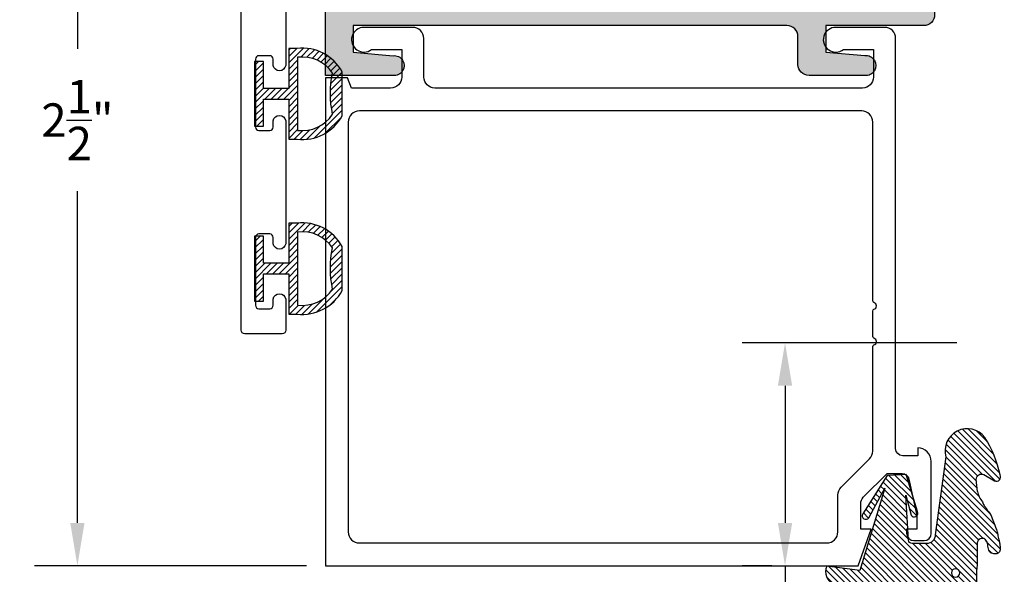
# Model space of a CAD drawing. Units: inches. Extents: x 162.25 to 169.63, y 542.92 to 548.98.
# Drawn here: x 162.25 to 165.02, y 544.82 to 546.37 of the extents above; entities that cross this region are included whole.
import ezdxf

# ---------------------------------------------------------------- set-up
doc = ezdxf.new("R2010")
doc.units = ezdxf.units.IN
doc.header["$MEASUREMENT"] = 0
for name, color, linetype in [('Arcadia-Dim', 4, 'Continuous'), ('Arcadia-Profile', 5, 'Continuous'), ('Arcadia-Shade', 8, 'Continuous')]:
    doc.layers.add(name, color=color, linetype=linetype)
doc.styles.get("Standard").update_dxf_attribs({"font": 'ARIALN.TTF'})
doc.dimstyles.get("Standard").update_dxf_attribs({"dimscale": 0, "dimtxt": 0.09375, "dimasz": 0.12, "dimexe": 0.12, "dimexo": 0.0625, "dimgap": 0.09, "dimtad": 0, "dimtih": 1, "dimtoh": 1, "dimdec": 4, "dimzin": 0, "dimdsep": 46, "dimlunit": 4, "dimtxsty": 'Standard', "dimcen": 0.09, "dimadec": 0, "dimazin": 0, "dimtfac": 1, "dimtdec": 4, "dimtofl": 0, "dimtmove": 0, "dimatfit": 3, "dimfxl": 1, "dimtolj": 1, "dimtzin": 0, "dimarcsym": 0})

# ---------------------------------------------------------------- blocks, each defined once
blk = doc.blocks.new('VTL-TG')
at = {"layer": 'Arcadia-Shade', "lineweight": -3}
h = blk.add_hatch(dxfattribs=at)
h.set_pattern_fill('ANSI31', color=256, scale=0.1, angle=-90.00000000000001, style=0)
h.set_pattern_definition([(315, (0.1151698206901415, -0.2306933476544941), (0.0088388347648318, 0.0088388347648318), [])])
edge = h.paths.add_edge_path()
edge.add_arc((-0.2923274732261774, -0.104363404294323), 0.3749999924999913, 5.900036003472746, 28.33572775322559)
edge.add_arc((0.0035061222153892, 0.0578090928589624), 0.0377115267762055, 24.79707676213061, 114.6484952641618)
edge.add_line((-0.012221478411675, 0.0920844751370353), (0, 0))
edge.add_line((0, 0), (-0.2308358352395743, -0.0709212707546243))
edge.add_line((-0.2308358352395743, -0.0709212707546243), (-0.1481243601467454, -0.0255531237843858))
edge.add_arc((-0.1537214807516741, -0.0172662524245847), 0.0099999998000005, 304.0358879206306, 484.0358879206305)
edge.add_line((-0.1593186013566028, -0.0089793810647835), (-0.2669589799935891, -0.0774856572401744))
edge.add_line((-0.2669589799935891, -0.0774856572401744), (-0.2694403582127904, -0.1302442589252448))
edge.add_line((-0.2694403582127904, -0.1302442589252448), (-0.1655987389315179, -0.1618025646859842))
edge.add_arc((-0.1607214806116684, -0.1530725963423155), 0.0099999998, 240.8087829647301, 420.80878296473)
edge.add_line((-0.1558442222918188, -0.1443426279986468), (-0.2118154999193251, -0.1296407060281979))
edge.add_line((-0.2118154999193251, -0.1296407060281979), (-0.0857214821116692, -0.1369657515246025))
edge.add_arc((-0.0857214821116715, -0.1469657513245957), 0.0099999997999932, 8.697043085703626e-12, 89.99999999998681, ccw=False)
edge.add_line((-0.0757214823116783, -0.1469657513245941), (-0.0757214823116721, -0.1871705995618403))
edge.add_arc((-0.1007214818116773, -0.1871705995618442), 0.0249999995000052, -89.99999999999483, 8.810729923425242e-12, ccw=False)
edge.add_line((-0.1007214818116751, -0.2121705990618494), (-0.3187214774516747, -0.2417262781435595))
edge.add_arc((-0.335654242412748, -0.3016192885523247), 0.0622405914580783, 74.21350685869737, 232.7827007054164)
edge.add_arc((-0.2018809138340821, -0.0813021351422396), 0.3197200125102316, 237.5778487961123, 258.0066151967483)
edge.add_arc((-0.2627214785716682, -0.3834283136361063), 0.0119999997600002, 242.19883198823, 385.4218481565727)
edge.add_line((-0.251883418812341, -0.3782769589702676), (-0.2694291492714885, -0.3485177464925536))
edge.add_arc((-0.2558815745723324, -0.3420785531602569), 0.014999999699997, 89.99999999996987, 205.4218481565719, ccw=False)
edge.add_line((-0.2558815745723245, -0.32707855346026), (-0.2223247756039654, -0.3308966925185359))
edge.add_spline(control_points=[(-0.2223247756039655, -0.3308966925185359), (-0.2169634362473459, -0.3320210251637558), (-0.2060788156691882, -0.3343036514690178), (-0.1946665575581336, -0.3441097214655672), (-0.1840836120993017, -0.3476291389559014), (-0.1797845967212609, -0.3509667751226133), (-0.1784071848953488, -0.3520361594170041)], knot_values=[0, 0, 0, 0, 0.0161826350470629, 0.0328540744626805, 0.0439031438445063, 0.049112310167145, 0.049112310167145, 0.049112310167145, 0.049112310167145], degree=3, periodic=0)
edge.add_spline(control_points=[(-0.1784071848953488, -0.3520361594170041), (-0.1775061583699725, -0.3530500299003194), (-0.175319399670719, -0.3555106567929409), (-0.1680213307330359, -0.3585675795560665), (-0.1585547351231258, -0.3686109981850389), (-0.140220168955785, -0.3735188755963557), (-0.1235493804579699, -0.3813682920538626), (-0.1079794261353716, -0.3868543830886812), (-0.093763004473232, -0.389503683452269), (-0.0809578704075934, -0.3935900060106476), (-0.0695821468429502, -0.3937940371141609), (-0.0619124897488455, -0.3958452123723515), (-0.0567408168381314, -0.3941088684919955), (-0.0527014671253233, -0.3935364869071375), (-0.0495856718076597, -0.3899093251251507), (-0.0473846675077273, -0.38480525434265), (-0.0480016114355613, -0.378777735855004), (-0.0484766250450577, -0.3722318824703501), (-0.0511989817646762, -0.3658614879897454), (-0.059346849015517, -0.3595498389395788), (-0.0721480983329936, -0.3592887870226689), (-0.0840839506478131, -0.3550008925644135), (-0.089207470499487, -0.3500856763572569), (-0.090819952881816, -0.3485387516319065)], knot_values=[0, 0, 0, 0, 0.0040272999548208, 0.0097741109308957, 0.0232275682691745, 0.0443369731125743, 0.064998822872509, 0.0788248481284042, 0.0936217451027797, 0.1084182932837858, 0.1186833940508138, 0.1278809307950865, 0.1311193876515022, 0.134931407420087, 0.1397425477770804, 0.1445521896321793, 0.1513529462243924, 0.1574198668647111, 0.164326681046799, 0.1713980586650079, 0.1869831792333736, 0.2015016848045828, 0.2081694673776034, 0.2081694673776034, 0.2081694673776034, 0.2081694673776034], degree=3, periodic=0)
edge.add_arc((-0.0773443890648134, -0.3445531253301599), 0.0140526167386381, 80.49701126206958, 196.4764753952485, ccw=False)
edge.add_line((-0.0750243153411532, -0.3306933527808056), (-0.0153827960218536, -0.3306933527808056))
edge.add_arc((0.0149622247702651, -0.5486493753559273), 0.2200582833333957, 67.05907318390189, 97.926079255518, ccw=False)
edge.add_spline(control_points=[(0.1007369518958682, -0.3459961142171792), (0.1120647515419373, -0.354054821303246), (0.1400021894244294, -0.3739297869333379), (0.1869152983147012, -0.3920398048133158), (0.2270816371722654, -0.3956811519999916), (0.2728235450467547, -0.3922928145757798), (0.2580353028647302, -0.3552576090148668), (0.2327745686973064, -0.3301675784507745), (0.183864217133236, -0.3242707726322072), (0.1612040137623465, -0.2950555313590374), (0.1500761505742076, -0.2807086518286468)], knot_values=[0, 0, 0, 0, 0.0418775186723554, 0.1032813620593853, 0.1430736775611777, 0.1751552553149799, 0.2052026810565731, 0.2310444719205224, 0.2856884274486528, 0.3384158402321654, 0.3384158402321654, 0.3384158402321654, 0.3384158402321654], degree=3, periodic=0)
edge.add_line((0.1500761505742076, -0.2807086518286468), (0.0806860515101528, -0.0658159693761243))
h.paths.add_polyline_path([(0.0183891943982493, -0.2690625019481914, -1), (-0.0054282572688713, -0.2690625019481914, -1)], flags=16)
at = {"layer": 'Arcadia-Profile'}
for points in [[(-0.2223247756039655, -0.3308966925185359), (-0.2223247756039655, -0.3308966925185359), (-0.2558815745723244, -0.32707855346026, 0.5510158763117275), (-0.2694291492714882, -0.3485177464925542), (-0.2518834188123407, -0.3782769589702681, -0.7213754227006982), (-0.2683183345357563, -0.3940431710330409, -0.0893741406458745), (-0.3732998158145367, -0.3511844177088392, -0.8285161944652658), (-0.3187214774516747, -0.2417262781435595), (-0.1007214818116751, -0.2121705990618494, 0.4142135623730228), (-0.0757214823116721, -0.1871705995618481), (-0.0757214823116783, -0.1469657513246005, 0.4142135623731717), (-0.0857214821116693, -0.1369657515246025), (-0.2118154999193251, -0.1296407060281979), (-0.1558442222918188, -0.1443426279986468, -0.9999999999997953), (-0.1655987389315179, -0.1618025646859842), (-0.2694403582127904, -0.1302442589252448), (-0.2669589799935891, -0.0774856572401744), (-0.1593186013566026, -0.0089793810647834, -1), (-0.1481243601467453, -0.0255531237843858), (-0.2308358352395743, -0.0709212707546243), (0, 0), (-0.012221478411675, 0.0920844751370353, -0.4134542248371666), (0.0377406039048144, 0.0736255246704956, -0.0982080915500936), (0.0806860515101527, -0.0658159693761237), (0.1500761505742076, -0.2807086518286468)], [(-0.2223247756039655, -0.3308966925185359), (-0.2223247756039655, -0.3308966925185359), (-0.2558815745723244, -0.32707855346026, 0.5510158763117275), (-0.2694291492714882, -0.3485177464925542), (-0.2518834188123407, -0.3782769589702681, -0.7213754227006982), (-0.2683183345357563, -0.3940431710330409, -0.0893741406458745), (-0.3732998158145367, -0.3511844177088392, -0.8285161944652658), (-0.3187214774516747, -0.2417262781435595), (-0.1007214818116751, -0.2121705990618494, 0.4142135623730228), (-0.0757214823116721, -0.1871705995618481), (-0.0757214823116783, -0.1469657513246005, 0.4142135623731717), (-0.0857214821116693, -0.1369657515246025), (-0.2118154999193251, -0.1296407060281979), (-0.1558442222918188, -0.1443426279986468, -0.9999999999997953), (-0.1655987389315179, -0.1618025646859842), (-0.2694403582127904, -0.1302442589252448), (-0.2669589799935891, -0.0774856572401744), (-0.1593186013566026, -0.0089793810647834, -1), (-0.1481243601467453, -0.0255531237843858), (-0.2308358352395743, -0.0709212707546243), (0, 0), (-0.012221478411675, 0.0920844751370353, -0.4134542248371666), (0.0377406039048144, 0.0736255246704956, -0.0982080915500936), (0.0806860515101527, -0.0658159693761237), (0.1500761505742076, -0.2807086518286468)], [(0.1007369518958622, -0.3459961142171772, 0.1355030302140701), (-0.0153827960218537, -0.3306933527808056), (-0.0750243153411532, -0.3306933527808056, 0.5541919208630475), (-0.0908199528818075, -0.3485387516319061)], [(0.1007369518958622, -0.3459961142171772, 0.1355030302140701), (-0.0153827960218537, -0.3306933527808056), (-0.0750243153411532, -0.3306933527808056, 0.5541919208630475), (-0.0908199528818075, -0.3485387516319061)]]:
    blk.add_lwpolyline(points, format="xyb", dxfattribs=at)
blk.add_circle((0.006480468564689, -0.2690625019481914), 0.0119087258335603, dxfattribs=at)
blk.add_circle((0.006480468564689, -0.2690625019481914), 0.0119087258335603, dxfattribs=at)
for points, knots in [([(0.1500761505742076, -0.2807086518286468), (0.1612040137623465, -0.2950555313590374), (0.183864217133236, -0.3242707726322072), (0.2327745686973063, -0.3301675784507744), (0.2580353028647302, -0.3552576090148669), (0.2728235450467546, -0.3922928145757796), (0.2270816371722655, -0.3956811519999918), (0.1869152983147012, -0.3920398048133158), (0.1400021894244295, -0.3739297869333378), (0.1120647515419373, -0.354054821303246), (0.1007369518958682, -0.3459961142171792)], [0, 0, 0, 0, 0.0527274127835126, 0.107371368311643, 0.1332131591755923, 0.1632605849171855, 0.1953421626709877, 0.2351344781727801, 0.2965383215598101, 0.3384158402321654, 0.3384158402321654, 0.3384158402321654, 0.3384158402321654]), ([(-0.2223247756039655, -0.3308966925185359), (-0.2169634362473459, -0.3320210251637558), (-0.2060788156691882, -0.3343036514690178), (-0.1946665575581336, -0.3441097214655672), (-0.1840836120993017, -0.3476291389559014), (-0.1797845967212609, -0.3509667751226133), (-0.1784071848953488, -0.3520361594170041)], [0, 0, 0, 0, 0.0161826350470629, 0.0328540744626805, 0.0439031438445063, 0.049112310167145, 0.049112310167145, 0.049112310167145, 0.049112310167145]), ([(-0.090819952881816, -0.3485387516319065), (-0.089207470499487, -0.3500856763572569), (-0.0840839506478131, -0.3550008925644137), (-0.0721480983329936, -0.3592887870226689), (-0.059346849015517, -0.3595498389395787), (-0.0511989817646762, -0.3658614879897456), (-0.0484766250450577, -0.37223188247035), (-0.0480016114355613, -0.378777735855004), (-0.0473846675077273, -0.3848052543426501), (-0.0495856718076597, -0.3899093251251506), (-0.0527014671253233, -0.3935364869071376), (-0.0567408168381314, -0.3941088684919956), (-0.0619124897488455, -0.3958452123723515), (-0.0695821468429501, -0.3937940371141608), (-0.0809578704075934, -0.3935900060106476), (-0.093763004473232, -0.3895036834522689), (-0.1079794261353716, -0.3868543830886812), (-0.1235493804579699, -0.3813682920538625), (-0.140220168955785, -0.3735188755963558), (-0.1585547351231258, -0.3686109981850388), (-0.1680213307330359, -0.3585675795560665), (-0.175319399670719, -0.3555106567929408), (-0.1775061583699725, -0.3530500299003194), (-0.1784071848953488, -0.3520361594170041)], [0, 0, 0, 0, 0.0066677825730205, 0.0211862881442298, 0.0367714087125955, 0.0438427863308044, 0.0507496005128923, 0.056816521153211, 0.0636172777454241, 0.068426919600523, 0.0732380599575163, 0.0770500797261011, 0.0802885365825169, 0.0894860733267896, 0.0997511740938176, 0.1145477222748237, 0.1293446192491992, 0.1431706445050944, 0.1638324942650291, 0.1849418991084289, 0.1983953564467078, 0.2041421674227827, 0.2081694673776035, 0.2081694673776035, 0.2081694673776035, 0.2081694673776035])]:
    blk.add_open_spline(points, degree=3, knots=knots, dxfattribs=at)
blk = doc.blocks.new('*D3')
at = {"layer": 'Arcadia-Dim', "color": 0, "lineweight": -2}
for p, q in [((163.0495516676524, 547.339679193081), (162.2960453714991, 547.339679193081)), ((162.4160453714433, 547.219679193137), (162.4160453714433, 546.289437890123)), ((162.4160453714433, 544.959679193025), (162.4160453714433, 545.889920496039)), ((163.0588852426228, 544.839679193081), (162.2960453714991, 544.839679193081))]:
    blk.add_line(p, q, dxfattribs=at)
at = {"layer": 'Arcadia-Dim', "color": 0, "lineweight": -3}
for points in [[(162.3960453714526, 547.219679193137), (162.436045371434, 547.219679193137), (162.4160453714433, 547.339679193081)], [(162.3960453714526, 544.959679193025), (162.436045371434, 544.959679193025), (162.4160453714433, 544.839679193081)]]:
    blk.add_solid(points, dxfattribs=at)
at = {"layer": 'Defpoints', "color": 0, "lineweight": -3}
for p in [(163.1120516676233, 547.339679193081), (162.4160453714433, 544.839679193081), (163.1213852425937, 544.839679193081)]:
    blk.add_point(p, dxfattribs=at)
at = {"layer": 'Arcadia-Dim', "color": 0, "insert": (162.4160453714432, 546.0896791930811), "char_height": 0.0937499999563449, "attachment_point": 5}
blk.add_mtext('\\A1;2{\\H1.000000x;\\S1/2;}"', dxfattribs=at)
blk = doc.blocks.new('*D4')
at = {"layer": 'Arcadia-Dim', "color": 0, "lineweight": -2}
for p, q in [((164.8833016676524, 545.464679193081), (164.2812366365421, 545.464679193081)), ((164.4012366364862, 545.3446791931368), (164.4012366364862, 544.959679193025)), ((164.3646681681617, 544.839679193081), (164.2812366365421, 544.839679193081)), ((164.4012366364862, 544.839679193081), (164.4012366364862, 544.3379826144242)), ((164.4012366364862, 544.3379826144242), (164.2812366365421, 544.3379826144242))]:
    blk.add_line(p, q, dxfattribs=at)
at = {"layer": 'Arcadia-Dim', "color": 0, "lineweight": -3}
for points in [[(164.3812366364955, 545.3446791931368), (164.4212366364769, 545.3446791931368), (164.4012366364862, 545.464679193081)], [(164.3812366364955, 544.959679193025), (164.4212366364769, 544.959679193025), (164.4012366364862, 544.839679193081)]]:
    blk.add_solid(points, dxfattribs=at)
at = {"layer": 'Defpoints', "color": 0, "lineweight": -3}
for p in [(164.4012366364862, 545.464679193081), (164.9458016676233, 545.464679193081), (164.4271681681326, 544.839679193081)]:
    blk.add_point(p, dxfattribs=at)
at = {"layer": 'Arcadia-Dim', "color": 0, "insert": (163.8245180999197, 544.3379826144242), "char_height": 0.0937499999563449, "attachment_point": 5}
blk.add_mtext('\\A1;{\\H1.000000x;\\S5/8;}" MIN. GLASS\\PBITE', dxfattribs=at)
blk = doc.blocks.new('*D6')
at = {"layer": 'Arcadia-Dim', "color": 0, "lineweight": -2}
for p, q in [((163.1120516676233, 544.7771791931101), (163.1120516676233, 542.9193780862229)), ((168.0920516676233, 544.7771791931101), (168.0920516676233, 542.9193780862229)), ((163.2320516675674, 543.039378086167), (165.4677985981088, 543.039378086167)), ((167.9720516676792, 543.039378086167), (165.7363047371379, 543.039378086167))]:
    blk.add_line(p, q, dxfattribs=at)
at = {"layer": 'Arcadia-Dim', "color": 0, "lineweight": -3}
for points in [[(163.2320516675674, 543.0593780861577), (163.2320516675674, 543.0193780861763), (163.1120516676233, 543.039378086167)], [(167.9720516676792, 543.0593780861577), (167.9720516676792, 543.0193780861763), (168.0920516676233, 543.039378086167)]]:
    blk.add_solid(points, dxfattribs=at)
at = {"layer": 'Defpoints', "color": 0, "lineweight": -3}
for p in [(163.1120516676233, 544.839679193081), (168.0920516676233, 544.839679193081), (168.0920516676233, 543.039378086167)]:
    blk.add_point(p, dxfattribs=at)
at = {"layer": 'Arcadia-Dim', "color": 0, "insert": (165.6020516676233, 543.039378086167), "char_height": 0.0937499999563449, "attachment_point": 5}
blk.add_mtext('\\A1;5"', dxfattribs=at)
blk = doc.blocks.new('*U8')
at = {"layer": 'Arcadia-Shade', "lineweight": -3}
h = blk.add_hatch(dxfattribs=at)
h.set_pattern_fill('ANSI31', color=256, scale=0.1, angle=180, style=0)
h.set_pattern_definition([(225, (0.5053515588259115, 0), (0.0088388347648318, -0.0088388347648318), [])])
h.paths.add_polyline_path([(0.1313568465103334, 0.2792156426429102), (0.1078478291599891, 0.2792156426429102), (0.1078478291599891, 0.1666152002429122), (0.0367189191599891, 0.1666152002429122), (0.0367189191599891, 0.2427583802429112), (0.0117189191599962, 0.2427583802429112), (0.0117189191599962, 0.1516152002429116), (0.0117189191599962, 0.0604720002429105), (0.0367189191599891, 0.0604720002429105), (0.0367189191599891, 0.136615200242911), (0.1078478291599891, 0.1366152002429111), (0.1078478291599891, 0.0240148002429095), (0.1313570912950961, 0.0240148002429095, 0.3056154338930738), (0.2578365191599889, 0.0900100049022436), (0.2578365191599889, 0.2132204655835784, 0.3056159616026535)])
h.paths.add_polyline_path([(0.2307511579809433, 0.2094720945376003, 0.1042666064546925), (0.2310085879101275, 0.0941442291030283, -0.2848570091831448), (0.1328478191599891, 0.0491619002429112), (0.1328478191599891, 0.2540685702429108, -0.2836337137915993)], flags=16)
at = {"layer": 'Arcadia-Profile', "lineweight": -3}
for points in [[(0.1313568465103335, 0.2792156426429102), (0.1078478291599891, 0.2792156426429102), (0.1078478291599891, 0.1666152002429122), (0.0367189191599891, 0.1666152002429122), (0.0367189191599891, 0.2427583802429112), (0.0117189191599962, 0.2427583802429112), (0.0117189191599962, 0.1516152002429116), (0.0117189191599962, 0.0604720002429105), (0.0367189191599891, 0.0604720002429105), (0.0367189191599891, 0.1366152002429111), (0.1078478291599891, 0.1366152002429111), (0.1078478291599891, 0.0240148002429095), (0.131357091295096, 0.0240148002429095, 0.3056154338930739), (0.2578365191599889, 0.0900100049022436), (0.2578365191599889, 0.2132204655835784, 0.3056159616026535)], [(0.2310085879101275, 0.0941442291030283, -0.1042666064546927), (0.2307511579809434, 0.2094720945376006, 0.2836337137915992), (0.1328478191599891, 0.2540685702429108), (0.1328478191599891, 0.0491619002429112, 0.2848570091831448)]]:
    blk.add_lwpolyline(points, format="xyb", close=True, dxfattribs=at)

msp = doc.modelspace()

# ---------------------------------------------------------------- hatches: boundary and pattern name
at = {"layer": 'Arcadia-Profile', "lineweight": -3}
h = msp.add_hatch(dxfattribs=at)
h.set_pattern_fill('DOTS', color=256, scale=0.5, style=0)
h.set_pattern_definition([(0, (6.10716323922918, -1.117464024299579), (0.015625, 0.03125), [0, -0.03125])])
edge = h.paths.add_edge_path(flags=16)
edge.add_line((167.0988677055643, 545.220172943081), (167.0524120644796, 545.220172943081))
edge.add_line((167.0524120644796, 545.220172943081), (167.0245662378498, 545.171942557445))
edge.add_arc((166.9770516676233, 545.089679193081), 0.0949994500000654, -62.96415124443422, 59.989660956530884, ccw=False)
edge.add_line((167.0202334676231, 545.0050610647095), (167.0202334676231, 544.986042873081))
edge.add_arc((166.9770516676231, 545.0896791930808), 0.1122726799997731, 247.38013505220061, 292.61986494811185, ccw=False)
edge.add_line((166.9338698676236, 544.9860428730808), (166.9338698676236, 545.0050610647095))
edge.add_arc((166.9770516676234, 545.089679193081), 0.0949994500000794, 120.001691553005, 242.96415124448072, ccw=False)
edge.add_line((166.9295495137157, 545.1719497277483), (166.9017078268625, 545.220172943081))
edge.add_line((166.9017078268625, 545.220172943081), (166.8552356296824, 545.220172943081))
edge.add_arc((166.9770516676233, 545.089679193081), 0.1785154499999822, 133.0301978056472, 213.7142129931115)
edge.add_arc((166.7981150955417, 544.9702791930804), 0.0365999999995177, -89.99999999955509, 33.71421299324629, ccw=False)
edge.add_line((166.7981150955419, 544.933679193081), (166.745935999576, 544.933679193081))
edge.add_arc((166.745935999576, 544.964679193081), 0.0309999999999491, 209.9999999999622, 270, ccw=False)
edge.add_line((166.7190892120587, 544.9491791930809), (166.6544329929396, 545.0611670496205))
edge.add_arc((166.681279780457, 545.0766670496205), 0.0310000000001152, 180, 210.0000000000654, ccw=False)
edge.add_line((166.6502797804569, 545.0766670496205), (166.6502797804569, 545.2460125339561))
edge.add_arc((166.6812797804569, 545.2460125339561), 0.0309999999999775, 90.00002864784949, 180, ccw=False)
edge.add_line((166.6812797649569, 545.277012533956), (166.6812797649465, 545.2770362366502))
edge.add_line((166.6812797649465, 545.2770362366502), (166.7348671098428, 545.2770362601447))
edge.add_arc((166.7348670975762, 545.3080331601446), 0.0309968999999934, 270.0000226740426, 360)
edge.add_line((166.7658639975762, 545.3080331601446), (166.7658639975762, 545.5593412259896))
edge.add_arc((166.7348670975762, 545.5593412259896), 0.0309969000000194, 0, 89.99997135212242)
edge.add_line((166.7348671130747, 545.5903381259895), (166.7342007326024, 545.5903381265766))
edge.add_arc((166.7348901087113, 545.5593457926761), 0.0310000000003024, 89.99994962424262, 91.2742450889001, ccw=False)
edge.add_line((166.7348901359672, 545.5903457926764), (166.6812797681891, 545.5903458398132))
edge.add_arc((166.6812797804569, 545.621345839813), 0.0309999999999515, 179.9999999997899, 269.9999773259135, ccw=False)
edge.add_line((166.6502797804569, 545.6213458398131), (166.6502797804569, 546.246679193081))
edge.add_line((166.6502797804569, 546.246679193081), (166.6502797804569, 546.2468785497093))
edge.add_line((166.6502797804569, 546.2468785497093), (166.6925996792764, 546.7183669388105))
edge.add_arc((166.677659740471, 546.719707919232), 0.0150000000000438, 354.8709846045224, 408.0010869592625)
edge.add_arc((166.6943876531714, 546.7382868572181), 0.0100000000001056, 121.7408822516881, 228.0010869607233, ccw=False)
edge.add_arc((166.681235688261, 546.7595477560467), 0.0149999999999802, 301.7408822511293, 354.8709846058102)
edge.add_line((166.6961756270664, 546.7582067756255), (166.7015395487512, 546.8179665308467))
edge.add_arc((166.6865996099456, 546.819307511268), 0.0150000000001752, 354.8709846050034, 408.0010869595209)
edge.add_arc((166.7033275226461, 546.8378864492543), 0.0100000000000486, 121.7408822516152, 228.0010869610863, ccw=False)
edge.add_arc((166.6901755577357, 546.859147348083), 0.0149999999999952, 301.7408822512217, 354.8709846058199)
edge.add_line((166.7051154965411, 546.8578063676617), (166.7180718923054, 547.002154306524))
edge.add_arc((166.7678716883234, 546.9976843717867), 0.0499999999999278, 23.739311787223187, 174.8709846058515, ccw=False)
edge.add_arc((166.9770516676325, 547.0896791930811), 0.178515450000176, 203.7393117871955, 226.9698021942928)
edge.add_line((166.8552356296913, 546.959185443081), (166.9017078268715, 546.959185443081))
edge.add_line((166.9017078268715, 546.959185443081), (166.9295495137246, 547.0074086584139))
edge.add_arc((166.9770516676322, 547.0896791930811), 0.0949994499999769, 117.0358487555194, 239.9983084470098, ccw=False)
edge.add_line((166.9338698676325, 547.1742973214526), (166.9338698676325, 547.1933155130813))
edge.add_arc((166.9770516676319, 547.0896791930813), 0.1122726799998256, 67.38013505182118, 112.61986494772361, ccw=False)
edge.add_line((167.020233467632, 547.1933155130811), (167.020233467632, 547.1742973214526))
edge.add_arc((166.9770516676322, 547.0896791930812), 0.0949994499999652, -59.989660956530884, 62.96415124446469, ccw=False)
edge.add_line((167.0245662378587, 547.007415828717), (167.0524120644885, 546.959185443081))
edge.add_line((167.0524120644885, 546.959185443081), (167.0988677055732, 546.959185443081))
edge.add_arc((166.9770516676322, 547.0896791930811), 0.1785154500000404, 313.0301978056672, 398.0585328849514)
edge.add_arc((167.1457944368118, 547.2231510394656), 0.0366459412846679, 85.40494199665233, 219.7302058053895, ccw=False)
edge.add_line((167.1487302511913, 547.2596791930811), (167.9810516676233, 547.259679193081))
edge.add_arc((167.9810516676234, 547.2286791930811), 0.0309999999999491, 0, 90.00000000005252, ccw=False)
edge.add_line((168.0120516676233, 547.2286791930811), (168.0120516676233, 544.964679193081))
edge.add_arc((167.9810516676234, 544.964679193081), 0.0309999999999775, -90.00000000005241, 0, ccw=False)
edge.add_line((167.9810516676233, 544.933679193081), (167.1559882397048, 544.933679193081))
edge.add_arc((167.1559882397047, 544.970279193081), 0.0366000000000213, 146.2857870070008, 270.00000000004445, ccw=False)
edge.add_arc((166.9770516676232, 545.0896791930818), 0.1785154499995044, 326.2857870067164, 406.9698021941135)
edge = h.paths.add_edge_path()
edge.add_arc((166.5252797804569, 547.120679193081), 0.0310000000000343, 0, 89.99999999989494)
edge.add_line((166.5252797804569, 547.151679193081), (165.6170516676233, 547.151679193081))
edge.add_line((165.6170516676233, 547.151679193081), (165.6020516676233, 547.1666791930811))
edge.add_line((165.6020516676233, 547.1666791930811), (165.5870516676233, 547.151679193081))
edge.add_line((165.5870516676233, 547.151679193081), (164.8517797804569, 547.151679193081))
edge.add_arc((164.8517797804569, 547.120679193081), 0.0310000000000628, 90.00000000005254, 180)
edge.add_line((164.8207797804569, 547.120679193081), (164.8207797804569, 546.3856861965187))
edge.add_arc((164.7897797804569, 546.3856861965187), 0.0310000000000343, -89.99999999994748, 0, ccw=False)
edge.add_line((164.7897797804569, 546.3546861965186), (164.5155929222446, 546.3546861965186))
edge.add_line((164.5155929222446, 546.3546861965186), (164.5155929222446, 546.2796861965186))
edge.add_line((164.5155929222446, 546.2796861965186), (164.6251427233141, 546.2706852595488))
edge.add_arc((164.628143191799, 546.2426857280337), 0.0281598397757095, -96.11655289887779, 96.1165528988779, ccw=False)
edge.add_line((164.6251427233141, 546.2146861965186), (164.4685929222446, 546.2146861965186))
edge.add_arc((164.4685929222446, 546.2456861965185), 0.0309999999999491, 180, 270.0000000000525, ccw=False)
edge.add_line((164.4375929222446, 546.2456861965185), (164.4375929222446, 546.3236861965186))
edge.add_arc((164.4065929222446, 546.3236861965186), 0.0309999999999775, 0, 90.00000000005254)
edge.add_line((164.4065929222446, 546.3546861965186), (163.1900516676233, 546.3546861965186))
edge.add_line((163.1900516676233, 546.3546861965186), (163.1900516676233, 546.2796861965186))
edge.add_line((163.1900516676233, 546.2796861965186), (163.3017014686928, 546.2701615813124))
edge.add_arc((163.3047921206363, 546.2424238889155), 0.0279093480565867, -96.3579146315642, 96.35791463153828, ccw=False)
edge.add_line((163.3017014686928, 546.2146861965186), (163.1120516676233, 546.2146861965186))
edge.add_line((163.1120516676233, 546.2146861965186), (163.1120516676233, 547.339679193081))
edge.add_line((163.1120516676233, 547.339679193081), (168.0920516676233, 547.339679193081))
edge.add_line((168.0920516676233, 547.339679193081), (168.0920516676233, 544.839679193081))
edge.add_line((168.0920516676233, 544.839679193081), (166.5662797804569, 544.839679193081))
edge.add_arc((166.566279780457, 544.849679193081), 0.0099999999999909, 179.9999999993487, 269.9999999996743, ccw=False)
edge.add_line((166.5562797804569, 544.8496791930811), (166.5562797804569, 544.923679193081))
edge.add_arc((166.5662797804569, 544.923679193081), 0.0099999999999909, 90, 180, ccw=False)
edge.add_line((166.5662797804569, 544.933679193081), (166.6258153106434, 544.933679193081))
edge.add_line((166.6258153106434, 544.933679193081), (166.5562797804569, 545.0541182642954))
edge.add_line((166.5562797804569, 545.0541182642954), (166.5562797804569, 545.2642041430802))
edge.add_line((166.5562797804569, 545.2642041430802), (166.5562797804569, 545.353679201081))
edge.add_arc((166.5840575554569, 545.353679201081), 0.0277777750000041, 90, 180, ccw=False)
edge.add_line((166.5840575554569, 545.381456976081), (166.6007197760129, 545.381456976081))
edge.add_line((166.6007197760129, 545.381456976081), (166.6007197760129, 545.3492427510802))
edge.add_line((166.6007197760129, 545.3492427510802), (166.6479806243782, 545.3492427510802))
edge.add_line((166.6479806243782, 545.3492427510802), (166.6832197760129, 545.415570662623))
edge.add_line((166.6832197760129, 545.415570662623), (166.6832197760129, 545.4518037235374))
edge.add_line((166.6832197760129, 545.4518037235374), (166.6479806243782, 545.5181316350802))
edge.add_line((166.6479806243782, 545.5181316350802), (166.6007197760129, 545.5181316350802))
edge.add_line((166.6007197760129, 545.5181316350802), (166.6007197760129, 545.4859041878584))
edge.add_line((166.6007197760129, 545.4859041878584), (166.5840547776794, 545.4859041878584))
edge.add_arc((166.5840547776794, 545.513679185081), 0.0277749972224228, 179.9999999997655, 270, ccw=False)
edge.add_line((166.5562797804569, 545.5136791850811), (166.5562797804569, 546.183679193081))
edge.add_line((166.5562797804569, 546.183679193081), (166.5562797804569, 547.120679193081))
edge = h.paths.add_edge_path(flags=16)
edge.add_line((164.3488677055643, 546.7201953965186), (164.3023955083841, 546.7201953965186))
edge.add_line((164.3023955083841, 546.7201953965186), (164.2745538215309, 546.6719721811858))
edge.add_arc((164.2270516676233, 546.5897016465186), 0.0949994499999911, -62.9641512444494, 59.998308446995, ccw=False)
edge.add_line((164.2702334676231, 546.5050835181472), (164.2702334676231, 546.4860653265187))
edge.add_arc((164.2270516676229, 546.5897016465183), 0.1122726799997119, 247.3801350522407, 292.61986494818774, ccw=False)
edge.add_line((164.1838698676235, 546.4860653265183), (164.1838698676235, 546.5050835181472))
edge.add_arc((164.2270516676233, 546.5897016465186), 0.0949994499999781, 120.01033904345431, 242.9641512444495, ccw=False)
edge.add_line((164.1795370973969, 546.6719650108827), (164.1516912707671, 546.7201953965186))
edge.add_line((164.1516912707671, 546.7201953965186), (164.1052356296823, 546.7201953965186))
edge.add_arc((164.2270516676234, 546.5897016465194), 0.1785154499994975, 133.0301978058548, 213.3995335284918)
edge.add_arc((164.0474620297553, 546.4712861965186), 0.0366000000000025, -89.99999999995549, 33.39953352831873, ccw=False)
edge.add_line((164.0474620297553, 546.4346861965187), (163.2230516676233, 546.4346861965187))
edge.add_arc((163.2230516676233, 546.4656861965186), 0.0309999999999491, 180, 270.0000000000525, ccw=False)
edge.add_line((163.1920516676233, 546.4656861965186), (163.1920516676233, 547.2286791930811))
edge.add_arc((163.2230516676233, 547.2286791930811), 0.0309999999999775, 89.99999999994748, 180, ccw=False)
edge.add_line((163.2230516676233, 547.259679193081), (164.5785050926123, 547.259679193081))
edge.add_arc((164.5785050926123, 547.197679193081), 0.0620000000000118, 6.000000000001307, 90.00000000002632, ccw=False)
edge.add_line((164.6401654501252, 547.2041599578037), (164.7269815484546, 546.5031669612413))
edge.add_arc((164.6653211909417, 546.4966861965186), 0.0620000000000024, -90, 6.000000000001307, ccw=False)
edge.add_line((164.6653211909417, 546.4346861965187), (164.4066413054913, 546.4346861965187))
edge.add_arc((164.4066413054913, 546.4712861965186), 0.0366000000000213, 146.6004664716813, 270, ccw=False)
edge.add_arc((164.2270516676233, 546.5897016465195), 0.1785154499994754, 326.6004664714728, 406.9698021941202)

# ---------------------------------------------------------------- linework, layer by layer
for points in [[(163.0004868273027, 546.9051296872333), (163.0004868273027, 546.2427211975366, -0.8571428571425954), (162.9654868273027, 546.2427211975366), (162.9654868273027, 546.2602211975365, 0.4142135623730951), (162.9554868273026, 546.2702211975364), (162.9254868273027, 546.2702211975364, 0.4142135623731015), (162.9154868273027, 546.2602211975365), (162.9154868273027, 546.0702211975365, 0.414213562373261), (162.9254868273027, 546.0602211975364), (162.9554868273026, 546.0602211975364, 0.4142135623729424), (162.9654868273027, 546.0702211975365), (162.9654868273027, 546.0877211975367, -0.8571428571425949), (163.0004868273027, 546.0877211975367), (163.0004868273027, 545.7427211975366, -0.8571428571425954), (162.9654868273027, 545.7427211975366), (162.9654868273027, 545.7602211975365, 0.4142135623732577), (162.9554868273026, 545.7702211975364), (162.9254868273027, 545.7702211975364, 0.4142135623729424), (162.9154868273027, 545.7602211975365), (162.9154868273027, 545.5702211975364, 0.4142135623732595), (162.9254868273027, 545.5602211975365), (162.9554868273026, 545.5602211975365, 0.4142135623729424), (162.9654868273027, 545.5702211975364), (162.9654868273027, 545.5877211975367, -0.8571428571425949), (163.0004868273027, 545.5877211975367), (163.0004868273027, 545.5002211975365, -0.4142135623731), (162.9904868273027, 545.4902211975365), (162.8854868273027, 545.4902211975365, -0.4142135623731), (162.8754868273027, 545.5002211975365), (162.8754868273027, 547.9802211975366, -0.4142135623730951)], [(165.5870516676233, 547.151679193081), (164.8517797804569, 547.151679193081, 0.4142135623730951), (164.8207797804569, 547.120679193081), (164.8207797804569, 546.3856861965187, -0.4142135623730951), (164.7897797804569, 546.3546861965186), (164.5155929222446, 546.3546861965186), (164.5155929222446, 546.2796861965186), (164.6251427233141, 546.2706852595488, -1.11288677254534), (164.6251427233141, 546.2146861965186), (164.4685929222446, 546.2146861965186, -0.4142135623730951), (164.4375929222446, 546.2456861965185), (164.4375929222446, 546.3236861965186, 0.4142135623730951), (164.4065929222446, 546.3546861965186), (163.1900516676233, 546.3546861965186), (163.1900516676233, 546.2796861965186), (163.3017014686928, 546.2701615813124, -1.117612797648027), (163.3017014686928, 546.2146861965186), (163.1120516676233, 546.2146861965186), (163.1120516676233, 547.339679193081), (168.0920516676233, 547.339679193081)]]:
    msp.add_lwpolyline(points, format="xyb", dxfattribs=at)
for points in [[(163.387912614614, 546.2102032246014), (163.387912614614, 546.3186839964561), (163.3879124767783, 546.3186839964561, 0.414213575115662), (163.3569124759363, 546.3496839959494), (163.3569116115588, 546.349684109586), (163.2199124321789, 546.3496824657944, 1.406545304832526), (163.2414760882062, 546.2876819517783), (163.3259123399558, 546.2876819517783), (163.3259123399558, 546.2102032246014, -0.4142135623730971), (163.2949123399558, 546.1792032246013), (163.1847898775678, 546.1792032246013), (163.1740311967073, 546.2077210321894), (163.1120516676233, 546.2077070253144), (163.1120516676233, 544.839679193081), (164.6064659024562, 544.839679193081), (164.6424962054865, 544.9421791930808), (164.6134962054865, 544.9421791930808), (164.6134962054865, 545.0138791930809, -0.1989123673795481), (164.6208185359569, 545.0315568626105), (164.6874962054865, 545.0981791930809), (164.7294462054865, 545.0981791930809, -0.3541185725305311), (164.7490091575012, 545.0823374268972), (164.7714462054866, 544.9801791930809), (164.7714462054866, 544.9421791930808), (164.7424462054866, 544.9421791930808), (164.7424462054865, 544.9301791930809, 0.414213562372939), (164.7624462054865, 544.9101791930809), (164.7914462054866, 544.9101791930809, 0.414213562372887), (164.8114462054865, 544.9301791930809), (164.8114462054865, 545.1321741930809, 0.4142135623730951), (164.7734412054865, 545.1701791930808), (164.7734412054865, 545.148179193081), (164.7314412054865, 545.148179193081, -0.4142135623734593), (164.7114412054865, 545.1681791930808), (164.7114477313653, 546.3186839671822, 0.4142188094799664), (164.6804473518476, 546.3496841430177), (164.5434475489303, 546.3496824657944, 1.406545304832495), (164.5650112049576, 546.2876819517783), (164.6494474567072, 546.2876819517783), (164.6494474567072, 546.2102032246014, -0.4142135623733889), (164.6184474567072, 546.1792032246013), (163.418912614614, 546.1792032246013, -0.4142135623731014)], [(164.6474438630245, 545.55414271617, -0.3178372451958454), (164.650777223138, 545.5588567424414, 0.7071067811867487), (164.6507773302587, 545.5777129232727, -0.3178372451958676), (164.6474440237056, 545.582426987417), (164.6474468742621, 546.0842030484924, 0.4142152262809896), (164.6164468742626, 546.1152032246014), (163.2070981401577, 546.1152032246014, 0.414321575919754), (163.1760981422655, 546.0841917928174), (163.176016643302, 544.9346677612971, 0.4141055570756591), (163.2070166411942, 544.9036791930808), (164.5184962054865, 544.9036791930808, 0.4142135623731286), (164.5494962054866, 544.9346791930809), (164.5494962054865, 545.0379176827302, -0.1990202627214456), (164.5585849973031, 545.0598470912024), (164.6383528405064, 545.1395487311709, 0.1990178381068888), (164.6474416323215, 545.1614778504456), (164.6474432949312, 545.4541427161716, -0.3178372451958454), (164.6507766550446, 545.458856742443, 0.7071067811867487), (164.6507767621653, 545.4777129232743, -0.3178372451958431), (164.6474434556122, 545.4824269874186)]]:
    msp.add_lwpolyline(points, format="xyb", close=True, dxfattribs=at)

# ---------------------------------------------------------------- block references
for p in [(162.901074937703, 546.0116450888119), (162.901074937703, 545.5214314358902)]:
    msp.add_blockref('*U8', p, dxfattribs=at)
at = {"layer": 'Arcadia-Profile', "lineweight": -3, "xscale": -1, "rotation": 90}
msp.add_blockref('VTL-TG', (164.6106651425552, 544.8260336343832), dxfattribs=at)

# ---------------------------------------------------------------- dimensions: what is measured, and where the dimension line sits
at = {"layer": 'Arcadia-Dim'}
dim = msp.add_linear_dim(base=(162.4160453714433, 544.839679193081), p1=(163.1120516676233, 547.339679193081), p2=(163.1213852425937, 544.839679193081), angle=90, dimstyle='Standard', override={"dimscale": 0.9999999995343454, "dimarcsym": 1}, dxfattribs=at)
dim.commit()
dim.dimension.update_dxf_attribs({"geometry": '*D3', "text_midpoint": (162.4160453714432, 546.0896791930811)})
dim = msp.add_linear_dim(base=(164.4012366364862, 545.464679193081), p1=(164.4271681681326, 544.839679193081), p2=(164.9458016676233, 545.464679193081), angle=90, text='<> MIN. GLASS\\PBITE', dimstyle='Standard', override={"dimscale": 0.9999999995343454, "dimarcsym": 1}, dxfattribs=at)
dim.commit()
dim.dimension.update_dxf_attribs({"geometry": '*D4', "text_midpoint": (163.8245180999197, 544.3379826144242), "dimtype": 160})
dim = msp.add_linear_dim(base=(168.0920516676233, 543.039378086167), p1=(163.1120516676233, 544.839679193081), p2=(168.0920516676233, 544.839679193081), dimstyle='Standard', override={"dimscale": 0.9999999995343454, "dimarcsym": 1}, dxfattribs=at)
dim.commit()
dim.dimension.update_dxf_attribs({"geometry": '*D6', "text_midpoint": (165.6020516676233, 543.039378086167)})

doc.saveas('drawing.dxf')
